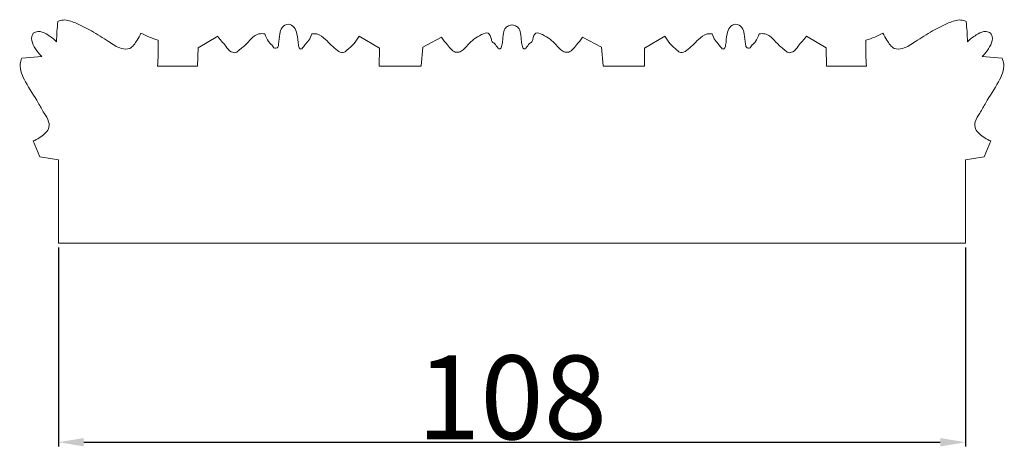
# Model space of a CAD drawing. Units: millimetres. Extents: x -1090 to 10, y -337 to 663.
# Drawn here: x -470 to -352, y 217 to 269 of the extents above; entities that cross this region are included whole.
import ezdxf

# ---------------------------------------------------------------- set-up
doc = ezdxf.new("R2010")
doc.units = ezdxf.units.MM
doc.header["$MEASUREMENT"] = 0
doc.layers.get('0').update_dxf_attribs({"lineweight": 5})
doc.styles.add('Arial', font='arial.ttf')
doc.dimstyles.new('Default', dxfattribs={"dimtxt": 10, "dimasz": 3, "dimexe": 0.5, "dimexo": 0.5, "dimgap": 0.25, "dimtad": 1, "dimtoh": 1, "dimdec": 0, "dimzin": 1, "dimdsep": 46, "dimtxsty": 'Arial', "dimcen": 0.5, "dimazin": 0, "dimtfac": 1, "dimtdec": 4, "dimtix": 1, "dimtmove": 1, "dimatfit": 3, "dimfxl": 1, "dimtolj": 1, "dimtzin": 1, "dimarcsym": 0})

# ---------------------------------------------------------------- blocks, each defined once
blk = doc.blocks.new('*D3')
at = {"color": 0, "lineweight": -2, "transparency": 16777216}
for p, q in [((-465.23, 241.35), (-465.23, 217.58)), ((-356.94, 241.35), (-356.94, 217.58)), ((-462.23, 218.08), (-359.94, 218.08))]:
    blk.add_line(p, q, dxfattribs=at)
at = {"color": 0, "transparency": 16777216}
for points in [[(-462.23, 218.58), (-462.23, 217.58), (-465.23, 218.08)], [(-359.94, 218.58), (-359.94, 217.58), (-356.94, 218.08)]]:
    blk.add_solid(points, dxfattribs=at)
at = {"layer": 'Defpoints', "color": 0, "transparency": 16777216}
for p in [(-465.23, 241.85), (-356.94, 241.85), (-356.94, 218.08)]:
    blk.add_point(p, dxfattribs=at)
at = {"color": 0, "transparency": 16777216, "insert": (-411.09, 223.44), "char_height": 10, "attachment_point": 5, "style": 'Arial'}
blk.add_mtext('\\A1;108', dxfattribs=at)

msp = doc.modelspace()

# ---------------------------------------------------------------- linework, layer by layer
for p, q in [((-446.23, 266.57), (-448.58, 265.18)), ((-419.52, 266.48), (-421.75, 265.26)), ((-402.65, 266.48), (-400.42, 265.26)), ((-375.94, 266.57), (-373.59, 265.18)), ((-448.58, 265.18), (-448.65, 263)), ((-421.75, 265.26), (-421.95, 263.03)), ((-400.42, 265.26), (-400.22, 263.03)), ((-373.59, 265.18), (-373.53, 263)), ((-467.24, 264.15), (-469.62, 263.96)), ((-354.93, 264.15), (-352.56, 263.96)), ((-448.65, 263), (-453.41, 263)), ((-373.53, 263), (-368.77, 263)), ((-468.27, 254.06), (-467.46, 252.16)), ((-353.91, 254.06), (-354.72, 252.16)), ((-465.23, 251.81), (-467.46, 252.16)), ((-465.23, 241.85), (-465.23, 251.81)), ((-356.94, 251.81), (-354.72, 252.16)), ((-356.94, 241.85), (-356.94, 251.81)), ((-465.23, 241.85), (-358.79, 241.85)), ((-358.79, 241.85), (-356.94, 241.85))]:
    msp.add_line(p, q)
for points in [[(-421.95, 263), (-426.93, 263), (-426.92, 265.13), (-429.35, 266.57)], [(-400.22, 263), (-395.25, 263), (-395.26, 265.13), (-392.82, 266.57)]]:
    msp.add_lwpolyline(points)
for points, knots in [([(-465.32, 268.35), (-465.36, 267.95), (-465.43, 267.14), (-465.47, 266.33), (-465.47, 265.92)], [0, 0, 0, 0, 1.000073, 2.030081, 2.030081, 2.030081, 2.030081]), ([(-455.39, 266.94), (-455.52, 266.65), (-455.91, 266.03), (-456.54, 264.97), (-458.04, 265.07), (-459.43, 266.08), (-461.22, 267.2), (-462.99, 268.09), (-464.41, 268.63), (-465.12, 268.43), (-465.32, 268.35)], [0, 0, 0, 0, 0.798732, 1.897868, 2.714447, 4.180239, 6.183394, 7.975005, 9.228598, 9.770356, 9.770356, 9.770356, 9.770356]), ([(-366.79, 266.94), (-366.66, 266.65), (-366.26, 266.03), (-365.64, 264.97), (-364.14, 265.07), (-362.74, 266.08), (-360.95, 267.2), (-359.18, 268.09), (-357.77, 268.63), (-357.06, 268.43), (-356.86, 268.35)], [0, 0, 0, 0, 0.798732, 1.897868, 2.714447, 4.180239, 6.183394, 7.975005, 9.228598, 9.770356, 9.770356, 9.770356, 9.770356]), ([(-356.86, 268.35), (-356.81, 267.95), (-356.74, 267.14), (-356.71, 266.33), (-356.7, 265.92)], [0, 0, 0, 0, 1.000073, 2.030081, 2.030081, 2.030081, 2.030081]), ([(-468.25, 266.92), (-468.32, 266.81), (-468.56, 266.38), (-468.29, 265.47), (-467.77, 264.73), (-467.38, 264.29), (-467.24, 264.15)], [0, 0, 0, 0, 0.340265, 1.186539, 2.141557, 2.638741, 2.638741, 2.638741, 2.638741]), ([(-465.47, 265.92), (-465.78, 266.23), (-466.41, 266.68), (-467.27, 267.19), (-467.92, 267.12), (-468.17, 266.98), (-468.25, 266.92)], [0, 0, 0, 0, 1.096204, 1.945276, 2.405552, 2.646976, 2.646976, 2.646976, 2.646976]), ([(-453.35, 266.11), (-453.7, 266.21), (-454.39, 266.46), (-455.06, 266.77), (-455.39, 266.94)], [0, 0, 0, 0, 0.926065, 1.839497, 1.839497, 1.839497, 1.839497]), ([(-440.6, 266.85), (-440.83, 266.89), (-441.54, 266.92), (-442.41, 266.16), (-443.02, 265.37), (-443.65, 264.97), (-444.02, 264.53), (-444.79, 264.71), (-445.37, 265.57), (-445.94, 266.16), (-446.23, 266.57)], [0, 0, 0, 0, 0.583422, 1.696407, 2.69463, 3.078071, 3.55721, 4.010897, 4.80425, 6.071347, 6.071347, 6.071347, 6.071347]), ([(-434.99, 266.85), (-435.08, 266.59), (-435.3, 266.11), (-435.77, 265.6), (-436.03, 265.25), (-436.29, 264.95), (-436.54, 265.21), (-436.66, 265.82), (-436.7, 266.68), (-436.99, 267.67), (-437.8, 268.17), (-438.63, 267.67), (-438.87, 266.69), (-438.92, 265.92), (-439.03, 265.16), (-439.54, 265.08), (-439.71, 265.53), (-440.02, 265.73), (-440.3, 266.17), (-440.49, 266.53), (-440.6, 266.85)], [0, 0, 0, 0, 0.691591, 1.294935, 1.685598, 1.887186, 2.088618, 2.384374, 3.512636, 4.215263, 4.875512, 5.571059, 6.248416, 7.289428, 7.684632, 7.892898, 8.359438, 8.655984, 8.822279, 9.661557, 9.661557, 9.661557, 9.661557]), ([(-411.1, 267.92), (-411.2, 267.91), (-411.46, 267.85), (-411.94, 267.6), (-412.15, 266.83), (-412.18, 266.05), (-412.28, 265.47), (-412.45, 264.99), (-412.94, 265.21), (-412.99, 265.68), (-413.45, 265.82), (-413.61, 266.32), (-413.8, 267.2), (-415.21, 266.55), (-416.19, 265.88), (-416.91, 264.8), (-418.01, 264.5), (-418.75, 265.54), (-419.31, 266.14), (-419.52, 266.48)], [0, 0, 0, 0, 0.251536, 0.675086, 1.268677, 2.10686, 2.614852, 2.879525, 3.097545, 3.685421, 3.885073, 4.201441, 4.932669, 5.604167, 7.273702, 8.217947, 8.699889, 9.856669, 10.866428, 10.866428, 10.866428, 10.866428]), ([(-411.07, 267.92), (-410.97, 267.91), (-410.71, 267.85), (-410.23, 267.6), (-410.03, 266.83), (-409.99, 266.05), (-409.89, 265.47), (-409.73, 264.99), (-409.23, 265.21), (-409.19, 265.68), (-408.72, 265.82), (-408.56, 266.32), (-408.38, 267.2), (-406.96, 266.55), (-405.99, 265.88), (-405.26, 264.8), (-404.17, 264.5), (-403.42, 265.54), (-402.87, 266.14), (-402.65, 266.48)], [0, 0, 0, 0, 0.251536, 0.675086, 1.268677, 2.10686, 2.614852, 2.879525, 3.097545, 3.685421, 3.885073, 4.201441, 4.932669, 5.604167, 7.273702, 8.217947, 8.699889, 9.856669, 10.866428, 10.866428, 10.866428, 10.866428]), ([(-387.18, 266.85), (-387.09, 266.59), (-386.88, 266.11), (-386.41, 265.6), (-386.14, 265.25), (-385.89, 264.95), (-385.63, 265.21), (-385.51, 265.82), (-385.48, 266.68), (-385.19, 267.67), (-384.37, 268.17), (-383.54, 267.67), (-383.31, 266.69), (-383.25, 265.92), (-383.14, 265.16), (-382.64, 265.08), (-382.47, 265.53), (-382.15, 265.73), (-381.87, 266.17), (-381.68, 266.53), (-381.58, 266.85)], [0, 0, 0, 0, 0.691591, 1.294935, 1.685598, 1.887186, 2.088618, 2.384374, 3.512636, 4.215263, 4.875512, 5.571059, 6.248416, 7.289428, 7.684632, 7.892898, 8.359438, 8.655984, 8.822279, 9.661557, 9.661557, 9.661557, 9.661557]), ([(-381.58, 266.85), (-381.35, 266.89), (-380.64, 266.92), (-379.76, 266.16), (-379.15, 265.37), (-378.53, 264.97), (-378.16, 264.53), (-377.38, 264.71), (-376.81, 265.57), (-376.24, 266.16), (-375.94, 266.57)], [0, 0, 0, 0, 0.583422, 1.696407, 2.69463, 3.078071, 3.55721, 4.010897, 4.80425, 6.071347, 6.071347, 6.071347, 6.071347]), ([(-368.83, 266.11), (-368.47, 266.21), (-367.78, 266.46), (-367.11, 266.77), (-366.79, 266.94)], [0, 0, 0, 0, 0.926065, 1.839497, 1.839497, 1.839497, 1.839497]), ([(-356.7, 265.92), (-356.39, 266.23), (-355.76, 266.68), (-354.9, 267.19), (-354.25, 267.12), (-354.01, 266.98), (-353.93, 266.92)], [0, 0, 0, 0, 1.096204, 1.945276, 2.405552, 2.646976, 2.646976, 2.646976, 2.646976]), ([(-353.93, 266.92), (-353.85, 266.81), (-353.62, 266.38), (-353.89, 265.47), (-354.41, 264.73), (-354.79, 264.29), (-354.93, 264.15)], [0, 0, 0, 0, 0.340265, 1.186539, 2.141557, 2.638741, 2.638741, 2.638741, 2.638741]), ([(-453.41, 263), (-453.35, 263.92), (-453.32, 264.96), (-453.34, 265.99), (-453.35, 266.11)], [0, 0, 0, 0, 2.308141, 2.593106, 2.593106, 2.593106, 2.593106]), ([(-429.35, 266.57), (-429.53, 266.25), (-429.95, 265.62), (-430.62, 265.05), (-431.29, 264.48), (-432.36, 265.09), (-433.11, 266.02), (-434.16, 266.9), (-434.8, 266.88), (-434.99, 266.85)], [0, 0, 0, 0, 0.89988, 1.845927, 2.305972, 2.88246, 4.515123, 5.554984, 6.047883, 6.047883, 6.047883, 6.047883]), ([(-392.82, 266.57), (-392.65, 266.25), (-392.22, 265.62), (-391.56, 265.05), (-390.89, 264.48), (-389.82, 265.09), (-389.06, 266.02), (-388.01, 266.9), (-387.38, 266.88), (-387.18, 266.85)], [0, 0, 0, 0, 0.89988, 1.845927, 2.305972, 2.88246, 4.515123, 5.554984, 6.047883, 6.047883, 6.047883, 6.047883]), ([(-368.77, 263), (-368.83, 263.92), (-368.85, 264.96), (-368.83, 265.99), (-368.83, 266.11)], [0, 0, 0, 0, 2.308141, 2.593106, 2.593106, 2.593106, 2.593106]), ([(-469.62, 263.96), (-469.71, 263.73), (-469.98, 262.76), (-469.11, 260.83), (-467.88, 259.08), (-467.03, 257.45), (-466.35, 256.51), (-466.33, 255.5), (-467.1, 254.7), (-467.75, 254.25), (-468.27, 254.06)], [0, 0, 0, 0, 0.616456, 2.459852, 4.909825, 6.080356, 7.054993, 7.775492, 8.371228, 9.73683, 9.73683, 9.73683, 9.73683]), ([(-352.56, 263.96), (-352.47, 263.73), (-352.19, 262.76), (-353.07, 260.83), (-354.29, 259.08), (-355.15, 257.45), (-355.83, 256.51), (-355.85, 255.5), (-355.08, 254.7), (-354.42, 254.25), (-353.91, 254.06)], [0, 0, 0, 0, 0.616456, 2.459852, 4.909825, 6.080356, 7.054993, 7.775492, 8.371228, 9.73683, 9.73683, 9.73683, 9.73683])]:
    msp.add_open_spline(points, degree=3, knots=knots)

# ---------------------------------------------------------------- dimensions: what is measured, and where the dimension line sits
dim = msp.add_linear_dim(base=(-356.94, 218.08), p1=(-465.23, 241.85), p2=(-356.94, 241.85), dimstyle='Default')
dim.commit()
dim.dimension.update_dxf_attribs({"geometry": '*D3', "text_midpoint": (-411.09, 223.44)})

doc.saveas('drawing.dxf')
